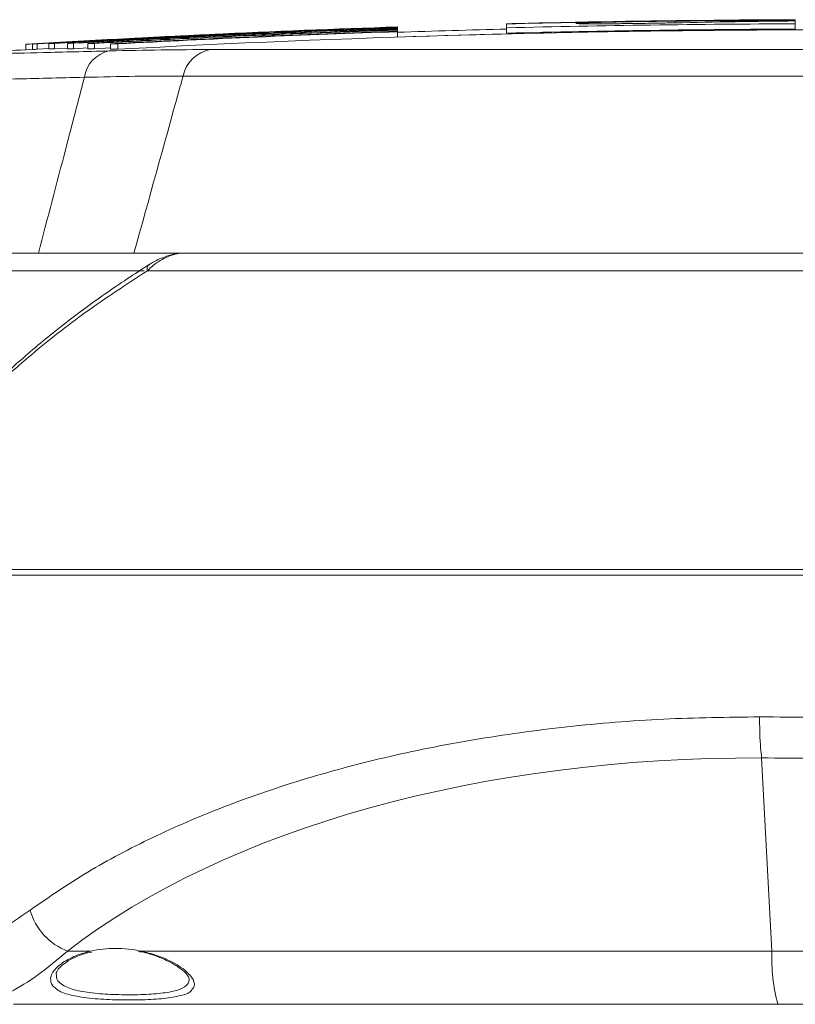
# Model space of a CAD drawing. Extents: x 0.3 to 12.4, y -0.2 to 8.8.
# Drawn here: x 4.1 to 4.5, y 6.4 to 6.9 of the extents above; entities that cross this region are included whole.
import ezdxf

# ---------------------------------------------------------------- set-up
doc = ezdxf.new("R2010")
doc.units = 0
doc.header["$MEASUREMENT"] = 0

msp = doc.modelspace()

# ---------------------------------------------------------------- linework, layer by layer
at = {"color": 7, "linetype": 'Continuous', "lineweight": 15}
for p, q in [((4.338122242324942, 6.862022118287459, -5.927824049400566), (4.338122242324942, 6.862060731670534, -5.927824049400566)), ((4.338122242324942, 6.862022118287459, -5.927824049400566), (4.338122242324942, 6.861951796548754, -5.927824049400566)), ((4.338122242324942, 6.860029274544519, -5.927824049400566), (4.338122242324942, 6.861951796548754, -5.927824049400566)), ((4.481538704419599, 6.864042914676996, -5.927824049400566), (4.481538704419599, 6.864081518279597, -5.927824049400566)), ((4.481538704419599, 6.864042914676996, -5.927824049400566), (4.481538704419599, 6.863972612499293, -5.927824049400566)), ((4.481538704419599, 6.863972612499293, -5.927824049400566), (4.481538704419599, 6.863505955876414, -5.927824049400566)), ((4.481538704419599, 6.863505955876414, -5.927824049400566), (4.481538704419599, 6.863443556336384, -5.927824049400566)), ((4.481538704419599, 6.863443556336384, -5.927824049400566), (4.481538704419599, 6.862050677324588, -5.927824049400566)), ((4.481538704419599, 6.862050677324588, -5.927824049400566), (4.481538704419599, 6.859409924877906, -5.927824049400566)), ((4.283866976797405, 6.860489446701089, -5.927824049400566), (4.283866976797405, 6.860491578848374, -5.927824049400566)), ((4.283866976797405, 6.860489446701089, -5.927824049400566), (4.283866976797405, 6.860426998258585, -5.927824049400566)), ((4.283866976797405, 6.860371484185028, -5.927824049400566), (4.283866976797405, 6.860426998258585, -5.927824049400566)), ((4.283866976797405, 6.860371484185028, -5.927824049400566), (4.283866976797405, 6.860184119296549, -5.927824049400566)), ((4.283866976797405, 6.860073091149441, -5.927824049400566), (4.283866976797405, 6.860184119296549, -5.927824049400566)), ((4.283866976797405, 6.860073091149441, -5.927824049400566), (4.283866976797405, 6.859760800034482, -5.927824049400566)), ((4.283866976797405, 6.859594238252835, -5.927824049400566), (4.283866976797405, 6.859760800034482, -5.927824049400566)), ((4.283866976797405, 6.859594238252835, -5.927824049400566), (4.283866976797405, 6.859157001350414, -5.927824049400566)), ((4.283866976797405, 6.858934905934226, -5.927824049400566), (4.283866976797405, 6.859157001350414, -5.927824049400566)), ((4.283866976797405, 6.858934905934226, -5.927824049400566), (4.283866976797405, 6.858372684122375, -5.927824049400566)), ((4.283866976797405, 6.858095025730186, -5.927824049400566), (4.283866976797405, 6.858372684122375, -5.927824049400566)), ((4.283866976797405, 6.858095025730186, -5.927824049400566), (4.283866976797405, 6.855454283063991, -5.927824049400566)), ((4.338122242324942, 6.860029274544519, -5.927824049400566), (4.338122242324942, 6.857388531878335, -5.927824049400566)), ((4.110662226190736, 6.852213507203213, -5.927824049400566), (4.110662226190736, 6.8495460735739, -5.927824049400566)), ((4.113382728770563, 6.85226244878602, -5.927824049400566), (4.113382728770563, 6.849595005376215, -5.927824049400566)), ((4.119845012922539, 6.852325660106925, -5.927824049400566), (4.119845012922539, 6.849658216697104, -5.927824049400566)), ((4.122870158272456, 6.852332702061287, -5.927824049400566), (4.122870158272456, 6.849665268431957, -5.927824049400566)), ((4.130025605465451, 6.852300602485982, -5.927824049400566), (4.130025605465451, 6.849633159076165, -5.927824049400566)), ((4.133362435539818, 6.852264786323656, -5.927824049400566), (4.133362435539818, 6.849597352694345, -5.927824049400566)), ((4.141227907342332, 6.852135048095033, -5.927824049400566), (4.141227907342332, 6.849467614465717, -5.927824049400566)), ((4.099190256583763, 6.851833965424095, -5.927824049400566), (4.099190256583763, 6.851831823496311, -5.927824049400566)), ((4.099190256583763, 6.851831823496311, -5.927824049400566), (4.099190256583763, 6.849164389866995, -5.927824049400566)), ((4.102456393260732, 6.849362112296688, -5.927824049400566), (4.099190256583763, 6.849164389866995, -5.927824049400566)), ((4.102456393260732, 6.851967009459069, -5.927824049400566), (4.102456393260732, 6.849299575829746, -5.927824049400566)), ((4.104878356097585, 6.852057009548017, -5.927824049400566), (4.104878356097585, 6.849389575918695, -5.927824049400566)), ((4.110662226190736, 6.849733653633215, -5.927824049400566), (4.104878356097585, 6.849389575918695, -5.927824049400566)), ((4.119845012922539, 6.849970850129298, -5.927824049400566), (4.113382728770563, 6.849595005376215, -5.927824049400566)), ((4.130025605465451, 6.850070845881233, -5.927824049400566), (4.122870158272456, 6.849665268431957, -5.927824049400566)), ((4.141227907342332, 6.850030364424151, -5.927824049400566), (4.133362435539818, 6.849597352694345, -5.927824049400566)), ((4.144884403022759, 6.852055288181394, -5.927824049400566), (4.144884403022759, 6.849387844771573, -5.927824049400566)), ((4.778467091747979, 6.84921151227826, -5.927824049400566), (4.190989271449911, 6.84921151227826, -5.927824049400566)), ((4.177367138883465, 6.836084830103638, -5.927824049400566), (4.79042992469594, 6.836084830103638, -5.927824049400566)), ((4.105466985238302, 6.748085057201124, -5.927824049400566), (4.055572782486077, 6.748085057201124, -5.927824049400566)), ((4.176642365291756, 6.748085057201124, -5.927824049400566), (4.105466985238302, 6.748085057201124, -5.927824049400566)), ((4.17700046823204, 6.748009079993122, -5.927824049400566), (4.177156232350328, 6.748003708033919, -5.927824049400566)), ((4.730604199414389, 6.748085057201124, -5.927824049400566), (4.177171176942363, 6.748085057201124, -5.927824049400566)), ((4.159585069582673, 6.739268088995359, -5.927824049400566), (4.735661457183298, 6.739268088995359, -5.927824049400566)), ((4.008105393694827, 6.590706228558934, -5.927824049400566), (4.853120238767961, 6.590706228558934, -5.927824049400566)), ((4.853445303205697, 6.588038794929616, -5.927824049400566), (4.054288134400633, 6.588038794929616, -5.927824049400566)), ((4.464822293094337, 6.497126254532213, -5.927824049400566), (4.464822202624787, 6.497127975898835, -5.927824049400566)), ((4.46988340437716, 6.401119476325014, -5.927824049400566), (4.464822293094337, 6.497126254532213, -5.927824049400566)), ((4.119894150115198, 6.401119476325014, -5.927824049400566), (4.131578512890115, 6.401119476325014, -5.927824049400566)), ((4.156450500086366, 6.401119476325014, -5.927824049400566), (4.46988340437716, 6.401119476325014, -5.927824049400566)), ((4.46988340437716, 6.401119476325014, -5.927824049400566), (4.932620460780131, 6.401119476325014, -5.927824049400566)), ((4.093141335152827, 6.374643762266783, -5.927824049400566), (4.472887680601914, 6.374643762266783, -5.927824049400566)), ((4.472887680601914, 6.374643762266783, -5.927824049400566), (4.62038522176768, 6.374643762266783, -5.927824049400566))]:
    msp.add_line(p, q, dxfattribs=at)
at = {"color": 8, "linetype": 'Continuous', "lineweight": 15}
msp.add_line((4.421784244694237, 6.863354143076973, -5.927824049400566), (4.421784244694237, 6.862517881655028, -5.927824049400566), dxfattribs=at)
at = {"color": 8, "linetype": 'Continuous', "lineweight": 15, "elevation": -5.927824049400566, "flags": 128}
msp.add_lwpolyline([(4.057233001470824, 6.739268051095967), (4.058765995813434, 6.739268088995359), (4.06966529804291, 6.739268088995359), (4.082923068154084, 6.739268088995359), (4.098467986798045, 6.739268088995359), (4.116216332961838, 6.739268088995359), (4.13607253167598, 6.739268088995359), (4.157929779965981, 6.739268088995359)], dxfattribs=at)
at = {"color": 7, "linetype": 'Continuous', "lineweight": 15}
for centre, radius, start, end in [((4.50377846775834, 0.1955241767601179, -5.927824049400566), 6.668555822116932, 90.19108288497752, 91.42345344824008), ((4.503778467758337, 0.1955241767601179, -5.927824049400566), 6.668485520287629, 90.1910848994568, 91.42346845794131), ((4.503778467758337, 0.1955241767601179, -5.927824049400566), 6.668594423408314, 91.23790000192265, 91.42344520685583), ((4.503778467758337, 0.1955241767601179, -5.927824049400566), 6.666563597176065, 90.19113998808551, 91.42387891831524), ((4.503778467758337, 0.1955241767601179, -5.927824049400566), 6.668594332632071, 90.37657922723876, 91.2379000187762), ((4.465429541825986, 1.444233353947832, -5.927824049400566), 5.419296544675636, 89.8296848345968, 90.46144704107732), ((4.535597328022476, 1.444725605809568, -5.927824049400566), 5.418987595681253, 90.57157952454438, 91.20345151619908), ((4.503778467758337, 0.1955241767601179, -5.927824049400566), 6.668594423408314, 90.1910817788863, 90.3765792221125), ((4.503778467758337, 0.1955241767601179, -5.927824049400566), 6.668594423408312, 91.88979623502652, 93.47831035486684), ((4.50377846775834, 0.1955241767601179, -5.927824049400566), 6.668592289457754, 91.889796839981, 93.47831146929612), ((4.50377846775834, 0.1955241767601179, -5.927824049400566), 6.668529871101858, 91.88981453515645, 93.45023013979404), ((4.50377846775834, 0.1955241767601179, -5.927824049400566), 6.668474387628359, 91.88983026461862, 93.4294118120004), ((4.503778467758337, 0.1955241767601179, -5.927824049400566), 6.668287127497019, 91.88988335445313, 93.37972382880935), ((4.50377846775834, 0.1955241767601179, -5.927824049400566), 6.6681761560488, 91.88991481720727, 93.3563640139213), ((4.50377846775834, 0.1955241767601179, -5.927824049400566), 6.667864038949015, 91.89000331462853, 93.30089828969702), ((4.503778467758337, 0.1955241767601179, -5.927824049400566), 6.667697570521809, 91.89005051833676, 93.27494252722991), ((4.503778467758337, 0.1955241767601179, -5.927824049400566), 6.667260571125061, 91.89017444490038, 93.21356771236613), ((4.503778467758337, 0.1955241767601179, -5.927824049400566), 6.667038592207895, 91.8902374010626, 93.1849535500218), ((4.503778467758337, 0.1955241767601179, -5.927824049400566), 6.666476675039865, 91.89039678696692, 93.1175194565418), ((4.503778467758337, 0.1928567389907587, -5.927824049400566), 6.666199167609593, 87.26109895887151, 93.08617565751882), ((4.503778467758337, 0.1955241767601179, -5.927824049400566), 6.666199167609594, 91.89047551092823, 93.08617565751882), ((4.503778467758337, 0.1928567389907587, -5.927824049400566), 6.668621097786005, 91.42343951192608, 91.88978867312943), ((4.503778467758337, 0.1928567389907587, -5.927824049400566), 6.666225851571712, 89.72656016610762, 91.89046794087406), ((4.503778467758337, 0.1928567389907587, -5.927824049400566), 6.666590279679506, 90.19113922305989, 91.42387321817833), ((4.503778467758337, 0.1928567389907587, -5.927824049400566), 6.668594423408312, 93.47831035486684, 93.82905551240778), ((4.143774899624916, 6.83331991910774, -5.927824049400566), 0.0155591875468214, 101.7381670471908, 172.2093826210081), ((4.193657231163157, 6.83281137107596, -5.927824049400566), 0.016615734726057, 99.23988194022546, 168.6378579879486), ((4.130597034884883, 6.429412636261971, -5.927824049400566), 0.030249870109014, 195.1244246600947, 249.2791094297176), ((4.561039311633801, 6.398054893055661, -5.927824049400566), 0.0912074070369079, 178.0744903435847, 194.873164682015)]:
    msp.add_arc(centre, radius, start, end, dxfattribs=at)
at = {"color": 8, "linetype": 'Continuous', "lineweight": 15}
msp.add_arc((4.162292298934963, 6.740144288398931, -5.927824049400566), 0.0028454904956249, 129.9694851690284, 197.934262646213, dxfattribs=at)
at = {"color": 7, "linetype": 'Continuous', "lineweight": 15, "extrusion": (0, 0, -1)}
for centre, major_axis, ratio, start_param, end_param in [((4.506220434793556, 6.227170254723759, -5.927824049400566), (-0.4696927087325407, 0.03740316956490405), 0.5692193951458465, 0.5611726747202821, 1.437335802680071), ((4.147157852520274, 6.38182933805047, -5.927824049400566), (-0.03580646207066342, 0.002851385911360025), 0.5692193951458455, 1.075846509614724, 1.787752198683933)]:
    msp.add_ellipse(centre, major_axis=major_axis, ratio=ratio, start_param=start_param, end_param=end_param, dxfattribs=at)
at = {"color": 7, "linetype": 'Continuous', "lineweight": 15}
for points, knots in [([(4.421784244899587, 6.863354139915146, -5.927824049400566), (4.419151987474444, 6.863332939029504, -5.927824049400566), (4.41641755946784, 6.8633054402927, -5.927824049400566), (4.410750904514805, 6.863238249920367, -5.927824049400566), (4.407815144839222, 6.863198326107637, -5.927824049400566), (4.403504792823386, 6.863132381605044, -5.927824049400566), (4.402073273297307, 6.863109265106575, -5.927824049400566), (4.399221010736458, 6.863060708680817, -5.927824049400566), (4.397799708551917, 6.863035234742859, -5.927824049400566), (4.393672463191108, 6.862957461719676, -5.927824049400566), (4.391059599144948, 6.862903152348454, -5.927824049400566), (4.386119635363595, 6.862789461049361, -5.927824049400566), (4.383893552356727, 6.862732392968694, -5.927824049400566), (4.379926595654629, 6.862618149696423, -5.927824049400566), (4.378191016282846, 6.862560864526556, -5.927824049400566), (4.376103435338512, 6.86247956028041, -5.927824049400566), (4.375486508087396, 6.862453023485375, -5.927824049400566), (4.374414060157783, 6.862401104509789, -5.927824049400566), (4.373959384018229, 6.862375696109322, -5.927824049400566), (4.372877934916072, 6.862303363993617, -5.927824049400566), (4.372512058600255, 6.862259514116556, -5.927824049400566), (4.372510652208678, 6.862180806259571, -5.927824049400566), (4.372876602085682, 6.862147490298933, -5.927824049400566), (4.374315294919504, 6.862092967054042, -5.927824049400566), (4.375403524896875, 6.862071867656378, -5.927824049400566), (4.377490479201129, 6.862051205175537, -5.927824049400566), (4.378264594716714, 6.862046052552125, -5.927824049400566), (4.379973083929337, 6.862039290698546, -5.927824049400566), (4.380911110011367, 6.862037710139698, -5.927824049400566), (4.383889142061607, 6.862038469496199, -5.927824049400566), (4.386112449440565, 6.862046082638444, -5.927824049400566), (4.391047300796544, 6.862075890877391, -5.927824049400566), (4.39366919496551, 6.862097578131976, -5.927824049400566), (4.399167357579688, 6.862153740756331, -5.927824049400566), (4.402063748378424, 6.862188596439316, -5.927824049400566), (4.406374395897777, 6.862247912728471, -5.927824049400566), (4.407815479202453, 6.862268958362848, -5.927824049400566), (4.410706215879303, 6.862313647712129, -5.927824049400566), (4.412160314908265, 6.862337385583944, -5.927824049400566), (4.416416362616027, 6.862410596898095, -5.927824049400566), (4.419152400302109, 6.8624625987989, -5.927824049400566), (4.421784244899587, 6.862517885183897, -5.927824049400566)], [0, 0, 0, 0, 0.0624999999999989, 0.0624999999999989, 0.1249999999999979, 0.1249999999999979, 0.1562499999999976, 0.1562499999999976, 0.1874999999999972, 0.1874999999999972, 0.2499999999999969, 0.2499999999999969, 0.3124999999999966, 0.3124999999999966, 0.3749999999999962, 0.3749999999999962, 0.4062499999999962, 0.4062499999999962, 0.4374999999999963, 0.4374999999999963, 0.4999999999999964, 0.4999999999999964, 0.5624999999999966, 0.5624999999999966, 0.6249999999999968, 0.6249999999999968, 0.656249999999997, 0.656249999999997, 0.6874999999999972, 0.6874999999999972, 0.749999999999998, 0.749999999999998, 0.8124999999999987, 0.8124999999999987, 0.8749999999999994, 0.8749999999999994, 0.9062499999999996, 0.9062499999999996, 0.9374999999999997, 0.9374999999999997, 1, 1, 1, 1]), ([(4.140609545505419, 6.848553725277413, -5.927824049400566), (4.13478092405082, 6.848409738664455, -5.927824049400566), (4.12307603933275, 6.848120588525133, -5.927824049400566), (4.103395656895253, 6.847634360563545, -5.927824049400566), (4.083055860827289, 6.847131810622316, -5.927824049400566), (4.066794161272997, 6.846729980006839, -5.927824049400566), (4.058134458603928, 6.846515982317377, -5.927824049400566), (4.058365289483978, 6.846521682608024, -5.927824049400566), (4.058454350210953, 6.846523881932614, -5.927824049400566)], [0, 0, 0, 0, 0.1140008706518909, 0.2289335581550177, 0.4397647246433679, 0.6567075310955375, 0.8675485843176713, 1, 1, 1, 1]), ([(4.12835930446965, 6.83542901844488, -5.927824049400566), (4.125262605244084, 6.823602050747083, -5.927824049400566), (4.122164618427356, 6.811775085452765, -5.927824049400566), (4.11906539029164, 6.79994812269661, -5.927824049400566), (4.114535190359867, 6.782660429269423, -5.927824049400566), (4.11000233844195, 6.765372740650903, -5.927824049400566), (4.10546697070112, 6.748085057201124, -5.927824049400566)], [0.0012497955361676, 0.0012497955361676, 0.0012497955361676, 0.0012497955361676, 0.0048452449074108, 0.0048452449074108, 0.0048452449074108, 0.0101007807488681, 0.0101007807488681, 0.0101007807488681, 0.0101007807488681]), ([(4.152929867526413, 6.748085057201124, -5.927824049400566), (4.160378296037641, 6.774925109596061, -5.927824049400566), (4.167831154829922, 6.801765170047607, -5.927824049400566), (4.175288783280145, 6.828605238172259, -5.927824049400566), (4.17598152882162, 6.831098435259015, -5.927824049400566), (4.176674315545442, 6.833591632420014, -5.927824049400566), (4.177367143738681, 6.836084829654914, -5.927824049400566)], [0, 0, 0, 0, 0.0081595503605365, 0.0081595503605365, 0.0081595503605365, 0.0089174980105798, 0.0089174980105798, 0.0089174980105798, 0.0089174980105798]), ([(4.159585069582673, 6.739268088995359, -5.927824049400566), (4.160058562523797, 6.739733590972226, -5.927824049400566), (4.162353415383457, 6.74198971445366, -5.927824049400566), (4.165731391234443, 6.744332769086502, -5.927824049400566), (4.170086120605599, 6.746458329181979, -5.927824049400566), (4.173250163913933, 6.74770675635157, -5.927824049400566), (4.175915497430976, 6.747963908757474, -5.927824049400566), (4.177171176942363, 6.748085057201124, -5.927824049400566)], [0, 0, 0, 0, 0.108442245397002, 0.5255812185207452, 0.602937477436484, 0.812937753893247, 1, 1, 1, 1]), ([(4.16048651798493, 6.742288067189009, -5.927824049400566), (4.161023397728841, 6.742635058862263, -5.927824049400566), (4.163250851410258, 6.744074688292783, -5.927824049400566), (4.167256778795564, 6.74591651920596, -5.927824049400566), (4.17204477021662, 6.747395337188171, -5.927824049400566), (4.175186890912492, 6.748107987189498, -5.927824049400566), (4.176683230118258, 6.748026381230892, -5.927824049400566), (4.17700046823204, 6.748009079993122, -5.927824049400566)], [0, 0, 0, 0, 0.1220049787055354, 0.5061849362927288, 0.7626951496740817, 0.9496891194064159, 1, 1, 1, 1]), ([(4.079476735689386, 6.678899933950423, -5.927824049400566), (4.082550316836822, 6.681870952154807, -5.927824049400566), (4.091420488639845, 6.690445133423697, -5.927824049400566), (4.107316947431703, 6.704269795865302, -5.927824049400566), (4.127607362736671, 6.720115477583861, -5.927824049400566), (4.145518562047505, 6.732725492676512, -5.927824049400566), (4.156798898205257, 6.739971009786724, -5.927824049400566), (4.160445009576165, 6.742312957930307, -5.927824049400566)], [0, 0, 0, 0, 0.1337494300487691, 0.3859928748190735, 0.635557981357108, 0.8822024299960181, 1, 1, 1, 1]), ([(4.078705172223138, 6.676457451641004, -5.927824049400566), (4.080172742924499, 6.677878701129111, -5.927824049400566), (4.087512873726114, 6.684987153985801, -5.927824049400566), (4.103616647940805, 6.69929227294775, -5.927824049400566), (4.128630216966811, 6.719027932701025, -5.927824049400566), (4.149245605468804, 6.732507521524355, -5.927824049400566), (4.159585069582673, 6.739268088995359, -5.927824049400566)], [0, 0, 0, 0, 0.0645768727540182, 0.3229845705796833, 0.6604489536371748, 1, 1, 1, 1]), ([(4.463789106352809, 6.517528556807119, -5.927824049400566), (4.447852483692139, 6.517330955295969, -5.927824049400566), (4.415511161177183, 6.516929948486839, -5.927824049400566), (4.367862774071798, 6.512953852296508, -5.927824049400566), (4.321369054742081, 6.506542215136371, -5.927824049400566), (4.277074886531541, 6.497635622783391, -5.927824049400566), (4.235537744106495, 6.48638764622413, -5.927824049400566), (4.196994031482424, 6.473075122112303, -5.927824049400566), (4.16150943742916, 6.457735697263334, -5.927824049400566), (4.129145261649795, 6.440632590424626, -5.927824049400566), (4.110645415582557, 6.427891074004605, -5.927824049400566), (4.101394975128555, 6.421519959428367, -5.927824049400566)], [0, 0, 0, 0, 0.1077909799601129, 0.2187479067127941, 0.3300668385786522, 0.4410556518173713, 0.5517154106388149, 0.6626876322392076, 0.7733936952602688, 0.8866905097005782, 1, 1, 1, 1]), ([(4.852065784346211, 6.473687950561088, -5.927824049400566), (4.843153171662766, 6.476099961012932, -5.927824049400566), (4.825328050303813, 6.480923953769097, -5.927824049400566), (4.796058754378859, 6.487469908523525, -5.927824049400566), (4.765006555493549, 6.493485279841344, -5.927824049400566), (4.731133901121894, 6.499054398422934, -5.927824049400566), (4.694742395472946, 6.504055436763054, -5.927824049400566), (4.655548120127983, 6.508440569832339, -5.927824049400566), (4.614816040270424, 6.512023665464873, -5.927824049400566), (4.569043847523298, 6.514990470953269, -5.927824049400566), (4.51847527036445, 6.517113342582452, -5.927824049400566), (4.482095552121893, 6.517389561929277, -5.927824049400566), (4.463789106352809, 6.517528556807119, -5.927824049400566)], [0, 0, 0, 0, 0.0867693526388137, 0.1735376927013012, 0.2623016280312883, 0.3510645787259501, 0.4479498743558286, 0.5448340452861961, 0.6446587679593362, 0.7444825992651309, 0.8714224390518346, 0.9999999999999999, 0.9999999999999999, 0.9999999999999999, 0.9999999999999999]), ([(4.464822117045479, 6.497127975898835, -5.927824049400566), (4.464629557325936, 6.498701931879617, -5.927824049400566), (4.464244437561817, 6.501849846497998, -5.927824049400566), (4.463907257046869, 6.508646061126899, -5.927824049400566), (4.463796411136491, 6.514089416278515, -5.927824049400566), (4.463790354303486, 6.516941013364739, -5.927824049400566), (4.463789106352809, 6.517528556807119, -5.927824049400566)], [0, 0, 0, 0, 0.3266271010960973, 0.6532547535338092, 0.9285565633657323, 1, 1, 1, 1]), ([(4.464822293094337, 6.497126254532213, -5.927824049400566), (4.48227060382238, 6.496990850688074, -5.927824049400566), (4.517391127142449, 6.496718305457761, -5.927824049400566), (4.565814115513568, 6.49462062417627, -5.927824049400566), (4.609439214671578, 6.491705783636248, -5.927824049400566), (4.648416399771315, 6.488196149900602, -5.927824049400566), (4.686704696588899, 6.483804666224766, -5.927824049400566), (4.722371160274441, 6.478746856728033, -5.927824049400566), (4.755002368020589, 6.47320680283561, -5.927824049400566), (4.784859408746182, 6.467257962245434, -5.927824049400566), (4.813459708069428, 6.460684238325643, -5.927824049400566), (4.831129500128596, 6.455753004352609, -5.927824049400566), (4.83996445962913, 6.453287369652798, -5.927824049400566)], [0, 0, 0, 0, 0.1269478988682055, 0.2555248305767955, 0.3523977872836198, 0.4492715837261338, 0.5490747337891201, 0.6488792418907977, 0.7356638385273904, 0.8224493197611635, 0.9112240221078968, 1, 1, 1, 1]), ([(4.101394975128555, 6.421519959428367, -5.927824049400566), (4.096146463705261, 6.417851476930559, -5.927824049400566), (4.085584255196538, 6.41046894997629, -5.927824049400566), (4.075953334688882, 6.40593127671517, -5.927824049400566), (4.071108155369688, 6.403648437746196, -5.927824049400566)], [0, 0, 0, 0, 0.4969142030250241, 1, 1, 1, 1]), ([(4.091648206096303, 6.380803046771354, -5.927824049400566), (4.091649836167653, 6.380803907432058, -5.927824049400566), (4.09596561261581, 6.383082592489463, -5.927824049400566), (4.105111019620296, 6.38862973993115, -5.927824049400566), (4.114942625019265, 6.396936110479928, -5.927824049400566), (4.119894150115198, 6.401119476325014, -5.927824049400566)], [0, 0, 0, 0, 0.0001875136222188, 0.4964610135750834, 0.9999999999999999, 0.9999999999999999, 0.9999999999999999, 0.9999999999999999]), ([(4.131939060953443, 6.400634168303571, -5.927824049400566), (4.130692245107483, 6.40036048852816, -5.927824049400566), (4.127145599056706, 6.399581989203008, -5.927824049400566), (4.122383220857451, 6.397513495585476, -5.927824049400566), (4.117876449277857, 6.394788888062879, -5.927824049400566), (4.115062684536166, 6.391980684822529, -5.927824049400566), (4.114129614539861, 6.390142639353082, -5.927824049400566), (4.114234974844762, 6.389599309437567, -5.927824049400566), (4.114260586625704, 6.389467232686374, -5.927824049400566)], [0, 0, 0, 0, 0.1065472992352763, 0.3030804904176208, 0.5092903831442872, 0.721157599822302, 0.9322168773353804, 1, 1, 1, 1]), ([(4.180370375930925, 6.38716028843742, -5.927824049400566), (4.180336446891755, 6.387362658524316, -5.927824049400566), (4.180238621428211, 6.387946139461083, -5.927824049400566), (4.178949143378214, 6.389983712076623, -5.927824049400566), (4.175654607292809, 6.392829513078992, -5.927824049400566), (4.170760922768562, 6.395846445428629, -5.927824049400566), (4.164352442689637, 6.398581017431142, -5.927824049400566), (4.158906873580695, 6.400360011740138, -5.927824049400566), (4.155656420305038, 6.400846835505543, -5.927824049400566), (4.155148364480921, 6.400922927554377, -5.927824049400566)], [0, 0, 0, 0, 0.0910296801998603, 0.2624601486001478, 0.4328729296372126, 0.6087322063991295, 0.7900828421040302, 0.9671893038886352, 1, 1, 1, 1]), ([(4.11189867601077, 6.384795248064996, -5.927824049400566), (4.112934080765712, 6.383551298304664, -5.927824049400566), (4.115003080714685, 6.381065572815779, -5.927824049400566), (4.122906966653127, 6.378697342164886, -5.927824049400566), (4.133302577667081, 6.377320019380941, -5.927824049400566), (4.145211489297384, 6.376747597735579, -5.927824049400566), (4.157253260165072, 6.376782817768734, -5.927824049400566), (4.168257812928322, 6.37740848292747, -5.927824049400566), (4.176533085943244, 6.378905537046069, -5.927824049400566), (4.180861588071175, 6.380370938372477, -5.927824049400566), (4.181462864257399, 6.381546646220685, -5.927824049400566), (4.181496893018981, 6.38161318449871, -5.927824049400566)], [0, 0, 0, 0, 0.1289939196153435, 0.2577623985484073, 0.3819054107705075, 0.5037733973650521, 0.6254226319884585, 0.7473905918719776, 0.8697010633477098, 0.9926258322694093, 1, 1, 1, 1])]:
    msp.add_open_spline(points, degree=3, knots=knots, dxfattribs=at)
for points in [[(4.110662224405253, 6.852213506596269, -5.927824049400566), (4.111554531546616, 6.852231963043679, -5.927824049400566), (4.112461380089645, 6.852248277106974, -5.927824049400566), (4.113382724014927, 6.852262447968072, -5.927824049400566)], [(4.119844996325562, 6.852325655805671, -5.927824049400566), (4.120838756883978, 6.852330179637064, -5.927824049400566), (4.121847164342306, 6.85233252881689, -5.927824049400566), (4.122870166564493, 6.852332703225643, -5.927824049400566)], [(4.130025605036406, 6.852300597888143, -5.927824049400566), (4.13112314258264, 6.852290870664343, -5.927824049400566), (4.132235445173617, 6.852278933867779, -5.927824049400566), (4.133362454171071, 6.852264788115467, -5.927824049400566)], [(4.14122789891396, 6.852135051963887, -5.927824049400566), (4.142431860755829, 6.85211070995273, -5.927824049400566), (4.143650719304206, 6.852084120544546, -5.927824049400566), (4.144884408969269, 6.852055285138175, -5.927824049400566)], [(4.102456411431556, 6.851967014258494, -5.927824049400566), (4.103249294707854, 6.851999126038776, -5.927824049400566), (4.104056625789871, 6.852029125265292, -5.927824049400566), (4.10487836444466, 6.85205701045303, -5.927824049400566)], [(4.10487836444466, 6.849389572683671, -5.927824049400566), (4.104056625789871, 6.849361687495931, -5.927824049400566), (4.103249294707854, 6.849331688269413, -5.927824049400566), (4.102456411431556, 6.849299576489131, -5.927824049400566)], [(4.113382724014927, 6.84959501019872, -5.927824049400566), (4.112461380089645, 6.849580839337608, -5.927824049400566), (4.111554531546616, 6.849564525274322, -5.927824049400566), (4.110662224405253, 6.849546068826901, -5.927824049400566)], [(4.122870166564493, 6.849665265456276, -5.927824049400566), (4.121847164342306, 6.849665091047529, -5.927824049400566), (4.120838756883978, 6.849662741867703, -5.927824049400566), (4.119844996325562, 6.849658218036308, -5.927824049400566)], [(4.133362454171071, 6.849597350346097, -5.927824049400566), (4.132235445173619, 6.849611496098427, -5.927824049400566), (4.13112314258264, 6.849623432894982, -5.927824049400566), (4.130025605036406, 6.84963316011878, -5.927824049400566)], [(4.190989261939221, 6.849211513115862, -5.927824049400566), (4.17515348758653, 6.849211513115862, -5.927824049400566), (4.158359796761411, 6.848992215138046, -5.927824049400566), (4.140609526038278, 6.848553728552143, -5.927824049400566)], [(4.144884408969269, 6.849387847368804, -5.927824049400566), (4.143650719304206, 6.849416682775185, -5.927824049400566), (4.142431860755829, 6.849443272183373, -5.927824049400566), (4.14122789891396, 6.849467614194535, -5.927824049400566)], [(4.12835930446965, 6.83542901844488, -5.927824049400566), (4.145629935738664, 6.835875681639728, -5.927824049400566), (4.161966339788766, 6.836094331621658, -5.927824049400566), (4.177367143738681, 6.836084829654914, -5.927824049400566)], [(4.10546697070112, 6.748085057201124, -5.927824049400566), (4.12211691924279, 6.748085057201124, -5.927824049400566), (4.137937884851225, 6.748085057201124, -5.927824049400566), (4.152929867526413, 6.748085057201124, -5.927824049400566)]]:
    msp.add_open_spline(points, degree=3, dxfattribs=at)
at = {"color": 8, "linetype": 'Continuous', "lineweight": 15}
for points, knots in [([(4.041006851986288, 6.833404143907427, -5.927824049400566), (4.040864412556757, 6.833400843640621, -5.927824049400566), (4.040599628022986, 6.833394708684801, -5.927824049400566), (4.04486189784468, 6.833493525673142, -5.927824049400566), (4.052335600687057, 6.833666842836609, -5.927824049400566), (4.064115883983635, 6.83393995224274, -5.927824049400566), (4.079648300693046, 6.834300046737142, -5.927824049400566), (4.093632314396232, 6.834624195760566, -5.927824049400566), (4.109677893741662, 6.834996099637793, -5.927824049400566), (4.122115321873904, 6.83528432172963, -5.927824049400566), (4.128359322575559, 6.835429018762212, -5.927824049400566)], [0, 0, 0, 0, 0.1263438416395529, 0.2348640072023874, 0.3433842128465882, 0.5541207587402881, 0.6626391631410974, 0.7711575915990135, 0.8851135344517064, 1, 1, 1, 1]), ([(4.131578512890115, 6.401119476325014, -5.927824049400566), (4.131256256949716, 6.401044736387989, -5.927824049400566), (4.127776171800855, 6.400237609777599, -5.927824049400566), (4.121472298282361, 6.397959406894759, -5.927824049400566), (4.114725097076514, 6.393589646779367, -5.927824049400566), (4.111020435143573, 6.388829907282928, -5.927824049400566), (4.111623087564887, 6.386061307872825, -5.927824049400566), (4.11189867601077, 6.384795248064996, -5.927824049400566)], [0, 0, 0, 0, 0.0225439942535158, 0.243455619469248, 0.4909704006038406, 0.7672245705051873, 1, 1, 1, 1]), ([(4.181496893018981, 6.38161318449871, -5.927824049400566), (4.182190249683411, 6.382466483814842, -5.927824049400566), (4.18300390787738, 6.383467835667488, -5.927824049400566), (4.182926715554465, 6.385989795798738, -5.927824049400566), (4.181228417147633, 6.389267468018622, -5.927824049400566), (4.174825232882133, 6.394357620375314, -5.927824049400566), (4.166010674761232, 6.398707826150784, -5.927824049400566), (4.159084420295438, 6.400455043472355, -5.927824049400566), (4.156450500086366, 6.401119476325014, -5.927824049400566)], [0, 0, 0, 0, 0.1628313325654921, 0.1910835429639351, 0.4024538044827117, 0.6264071407149532, 0.8579298830420756, 1, 1, 1, 1]), ([(4.18036264934211, 6.387328786756517, -5.927824049400566), (4.180369119861588, 6.387153915050869, -5.927824049400566), (4.180415620300615, 6.385897198165234, -5.927824049400566), (4.179274249271598, 6.383686811703304, -5.927824049400566), (4.174605843077235, 6.381411627926529, -5.927824049400566), (4.166666194730281, 6.380005498855257, -5.927824049400566), (4.156552175058144, 6.379371400959772, -5.927824049400566), (4.145394350535469, 6.379340385270326, -5.927824049400566), (4.134410558315618, 6.379907128552468, -5.927824049400566), (4.124705688608949, 6.381247499526894, -5.927824049400566), (4.117719635392858, 6.383654072310827, -5.927824049400566), (4.114291227382361, 6.386528717758597, -5.927824049400566), (4.114462536006133, 6.388720870927709, -5.927824049400566), (4.114520904205283, 6.389467780393935, -5.927824049400566)], [0, 0, 0, 0, 0.0146852646834833, 0.1055357699467381, 0.2090605919274551, 0.3123077682988811, 0.4155717610395946, 0.518711046126344, 0.6219173156447589, 0.7267440232517223, 0.8352006469094754, 0.943849636702079, 1, 1, 1, 1])]:
    msp.add_open_spline(points, degree=3, knots=knots, dxfattribs=at)

doc.saveas('drawing.dxf')
